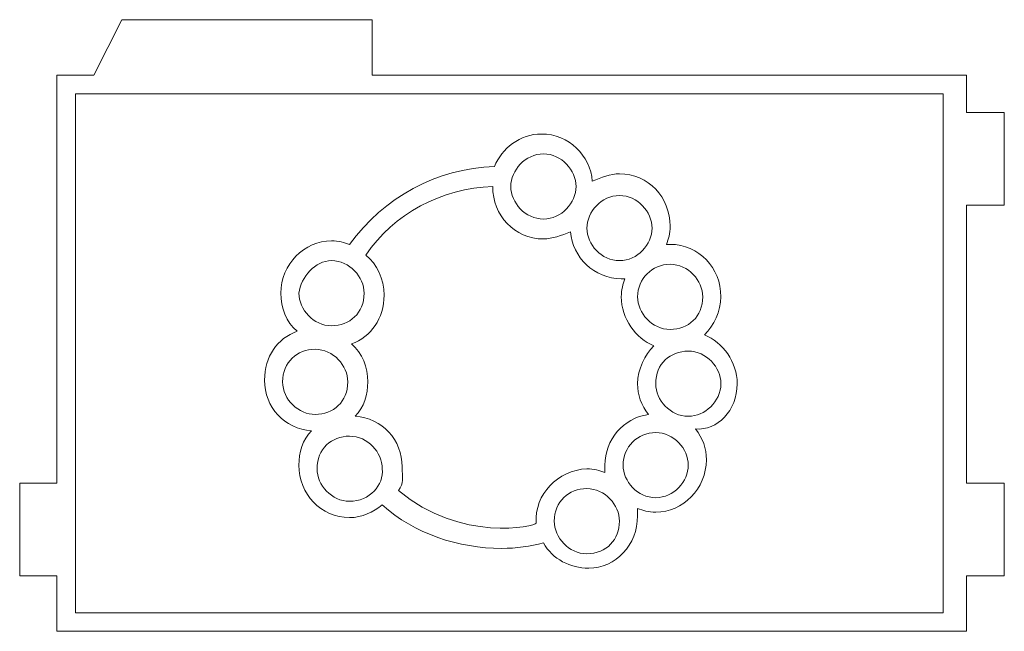
# Model space of a CAD drawing. Units: millimetres. Extents: x 5.37 to 11.8, y 5.13 to 9.13.
import ezdxf

# ---------------------------------------------------------------- set-up
doc = ezdxf.new("R2010")
doc.units = ezdxf.units.MM
doc.header["$MEASUREMENT"] = 0
doc.layers.add('Ebene 1', color=7, linetype='Continuous')

# ---------------------------------------------------------------- blocks, each defined once
blk = doc.blocks.new('block 2')
at = {"layer": 'Ebene 1', "color": 7, "lineweight": 5}
for points in [[(11.7999, 7.9203), (11.7999, 8.5264), (11.5522, 8.5264), (11.5522, 8.7689), (7.669, 8.7689), (7.669, 9.1326), (6.0324, 9.1326), (5.8506, 8.7689), (5.6081, 8.7689), (5.6081, 6.1019), (5.3657, 6.1019), (5.3657, 5.4958), (5.6081, 5.4958), (5.6081, 5.1321), (11.5522, 5.1321), (11.5522, 5.4958), (11.7999, 5.4958), (11.7999, 6.1019), (11.5522, 6.1019), (11.5522, 7.9203), (11.7999, 7.9203)], [(11.4011, 5.2533), (5.7294, 5.2533), (5.7294, 8.6477), (11.4011, 8.6477), (11.4011, 5.2533)]]:
    blk.add_lwpolyline(points, dxfattribs=at)
for points, knots in [([(6.9656, 6.7753), (6.9656, 6.5978), (7.0958, 6.4558), (7.2733, 6.444), (7.2141, 6.3848), (7.1905, 6.302), (7.1905, 6.2191), (7.1905, 6.0298), (7.3325, 5.876), (7.5218, 5.876), (7.6046, 5.876), (7.6757, 5.9115), (7.7348, 5.9588), (7.9478, 5.7694), (8.2319, 5.6748), (8.5159, 5.6748), (8.6105, 5.6748), (8.7052, 5.6866), (8.7881, 5.7103), (8.8472, 5.6038), (8.9656, 5.5446), (9.0839, 5.5446), (9.2614, 5.5446), (9.4034, 5.6984), (9.4034, 5.8878), (9.4034, 5.8996), (9.4034, 5.9233), (9.4034, 5.9351), (9.4389, 5.9233), (9.4744, 5.9115), (9.5218, 5.9115), (9.6993, 5.9115), (9.8531, 6.0653), (9.8531, 6.2546), (9.8531, 6.3257), (9.8295, 6.3967), (9.7821, 6.4558), (9.9241, 6.444), (10.0543, 6.5741), (10.0543, 6.7517), (10.0543, 6.8937), (9.9596, 7.0238), (9.8413, 7.0712), (9.9005, 7.1304), (9.9478, 7.225), (9.9478, 7.3197), (9.9478, 7.509), (9.8058, 7.6629), (9.6164, 7.6629), (9.6046, 7.6629), (9.6046, 7.6629), (9.5928, 7.6629), (9.6046, 7.6984), (9.6164, 7.7339), (9.6164, 7.7812), (9.6164, 7.9706), (9.4744, 8.1244), (9.2851, 8.1244), (9.2259, 8.1244), (9.1667, 8.1007), (9.1076, 8.0771), (9.0957, 8.2428), (8.9537, 8.3848), (8.7762, 8.3848), (8.6342, 8.3848), (8.5159, 8.2901), (8.4685, 8.1717), (8.0898, 8.1599), (7.7467, 7.9706), (7.5218, 7.6629), (7.4863, 7.6747), (7.4508, 7.6865), (7.4035, 7.6865), (7.226, 7.6865), (7.0721, 7.5327), (7.0721, 7.3434), (7.0721, 7.2487), (7.1076, 7.154), (7.1786, 7.0949), (7.0485, 7.0475), (6.9656, 6.9292), (6.9656, 6.7753)], [0, 0, 0, 0, 1, 1, 1, 2, 2, 2, 3, 3, 3, 4, 4, 4, 5, 5, 5, 6, 6, 6, 7, 7, 7, 8, 8, 8, 9, 9, 9, 10, 10, 10, 11, 11, 11, 12, 12, 12, 13, 13, 13, 14, 14, 14, 15, 15, 15, 16, 16, 16, 17, 17, 17, 18, 18, 18, 19, 19, 19, 20, 20, 20, 21, 21, 21, 22, 22, 22, 23, 23, 23, 24, 24, 24, 25, 25, 25, 26, 26, 26, 27, 27, 27, 27]), ([(8.7881, 8.2546), (8.9064, 8.2546), (9.0011, 8.1481), (9.0011, 8.0416), (9.0011, 7.9351), (8.9064, 7.8286), (8.7881, 7.8286), (8.6697, 7.8286), (8.5751, 7.9351), (8.5751, 8.0416), (8.5751, 8.1481), (8.6697, 8.2546), (8.7881, 8.2546)], [0, 0, 0, 0, 1, 1, 1, 2, 2, 2, 3, 3, 3, 4, 4, 4, 4]), ([(7.6283, 7.5919), (7.8058, 7.8641), (8.1253, 8.0297), (8.4567, 8.0416), (8.4567, 7.8522), (8.5987, 7.6984), (8.7881, 7.6984), (8.8472, 7.6984), (8.9064, 7.7221), (8.9656, 7.7457), (8.9774, 7.5801), (9.1194, 7.4381), (9.2969, 7.4381), (9.3088, 7.4381), (9.3088, 7.4381), (9.3206, 7.4381), (9.3088, 7.4025), (9.2969, 7.367), (9.2969, 7.3197), (9.2969, 7.1777), (9.3916, 7.0475), (9.5099, 7.0002), (9.4508, 6.941), (9.4034, 6.8464), (9.4034, 6.7517), (9.4034, 6.6807), (9.4271, 6.6097), (9.4744, 6.5505), (9.3088, 6.5268), (9.1904, 6.3848), (9.1904, 6.2191), (9.1904, 6.2073), (9.1904, 6.1836), (9.1904, 6.1718), (9.1549, 6.1836), (9.1194, 6.1955), (9.0721, 6.1955), (8.8827, 6.1836), (8.7289, 6.0298), (8.7407, 5.8405), (8.7407, 5.8168), (8.2437, 5.7103), (7.8413, 6.0535), (7.8769, 6.1008), (7.865, 6.1363), (7.865, 6.2073), (7.865, 6.3848), (7.7348, 6.5268), (7.5573, 6.5386), (7.6165, 6.5978), (7.6402, 6.6807), (7.6402, 6.7635), (7.6402, 6.8582), (7.6046, 6.9529), (7.5337, 7.012), (7.6638, 7.0593), (7.7467, 7.1777), (7.7467, 7.3315), (7.7467, 7.4381), (7.6993, 7.5327), (7.6283, 7.5919)], [0, 0, 0, 0, 1, 1, 1, 2, 2, 2, 3, 3, 3, 4, 4, 4, 5, 5, 5, 6, 6, 6, 7, 7, 7, 8, 8, 8, 9, 9, 9, 10, 10, 10, 11, 11, 11, 12, 12, 12, 13, 13, 13, 14, 14, 14, 15, 15, 15, 16, 16, 16, 17, 17, 17, 18, 18, 18, 19, 19, 19, 20, 20, 20, 20]), ([(9.2851, 7.9824), (9.4034, 7.9824), (9.4981, 7.8759), (9.4981, 7.7694), (9.4981, 7.6629), (9.4034, 7.5564), (9.2851, 7.5564), (9.1667, 7.5564), (9.0721, 7.6629), (9.0721, 7.7694), (9.0721, 7.8759), (9.1667, 7.9824), (9.2851, 7.9824)], [0, 0, 0, 0, 1, 1, 1, 2, 2, 2, 3, 3, 3, 4, 4, 4, 4]), ([(7.4035, 7.5564), (7.5218, 7.5564), (7.6165, 7.4499), (7.6165, 7.3434), (7.6165, 7.2132), (7.5218, 7.1304), (7.4035, 7.1304), (7.2851, 7.1304), (7.1905, 7.2369), (7.1905, 7.3434), (7.2023, 7.4499), (7.297, 7.5564), (7.4035, 7.5564)], [0, 0, 0, 0, 1, 1, 1, 2, 2, 2, 3, 3, 3, 4, 4, 4, 4]), ([(9.6164, 7.5327), (9.7348, 7.5327), (9.8295, 7.4262), (9.8295, 7.3197), (9.8295, 7.1895), (9.7348, 7.1067), (9.6164, 7.1067), (9.4981, 7.1067), (9.4034, 7.2132), (9.4034, 7.3197), (9.4034, 7.4381), (9.4981, 7.5327), (9.6164, 7.5327)], [0, 0, 0, 0, 1, 1, 1, 2, 2, 2, 3, 3, 3, 4, 4, 4, 4]), ([(7.297, 6.9765), (7.4153, 6.9765), (7.51, 6.87), (7.51, 6.7635), (7.51, 6.6333), (7.4153, 6.5505), (7.297, 6.5505), (7.1905, 6.5505), (7.084, 6.6452), (7.084, 6.7635), (7.084, 6.8937), (7.1786, 6.9765), (7.297, 6.9765)], [0, 0, 0, 0, 1, 1, 1, 2, 2, 2, 3, 3, 3, 4, 4, 4, 4]), ([(9.9478, 6.7517), (9.9478, 6.6333), (9.8413, 6.5386), (9.7348, 6.5386), (9.6164, 6.5386), (9.5218, 6.6452), (9.5218, 6.7517), (9.5218, 6.8819), (9.6164, 6.9647), (9.7348, 6.9647), (9.8531, 6.9647), (9.9478, 6.8582), (9.9478, 6.7517)], [0, 0, 0, 0, 1, 1, 1, 2, 2, 2, 3, 3, 3, 4, 4, 4, 4]), ([(7.5218, 5.9825), (7.4035, 5.9825), (7.3088, 6.089), (7.3088, 6.1955), (7.3088, 6.3257), (7.4035, 6.4085), (7.5218, 6.4085), (7.6402, 6.4085), (7.7348, 6.302), (7.7348, 6.1955), (7.7467, 6.089), (7.652, 5.9825), (7.5218, 5.9825)], [0, 0, 0, 0, 1, 1, 1, 2, 2, 2, 3, 3, 3, 4, 4, 4, 4]), ([(9.5218, 6.0061), (9.4034, 6.0061), (9.3088, 6.1126), (9.3088, 6.2191), (9.3088, 6.3375), (9.4034, 6.4322), (9.5218, 6.4322), (9.6401, 6.4322), (9.7348, 6.3257), (9.7348, 6.2191), (9.7348, 6.1126), (9.6401, 6.0061), (9.5218, 6.0061)], [0, 0, 0, 0, 1, 1, 1, 2, 2, 2, 3, 3, 3, 4, 4, 4, 4]), ([(9.0721, 5.6393), (8.9537, 5.6393), (8.8591, 5.7458), (8.8591, 5.8523), (8.8591, 5.9825), (8.9537, 6.0653), (9.0721, 6.0653), (9.1904, 6.0653), (9.2851, 5.9588), (9.2851, 5.8523), (9.2851, 5.7339), (9.2022, 5.6393), (9.0721, 5.6393)], [0, 0, 0, 0, 1, 1, 1, 2, 2, 2, 3, 3, 3, 4, 4, 4, 4])]:
    blk.add_open_spline(points, degree=3, knots=knots, dxfattribs=at)

msp = doc.modelspace()

# ---------------------------------------------------------------- block references
at = {"layer": 'Ebene 1'}
msp.add_blockref('block 2', (0, 0), dxfattribs=at)

doc.saveas('drawing.dxf')
